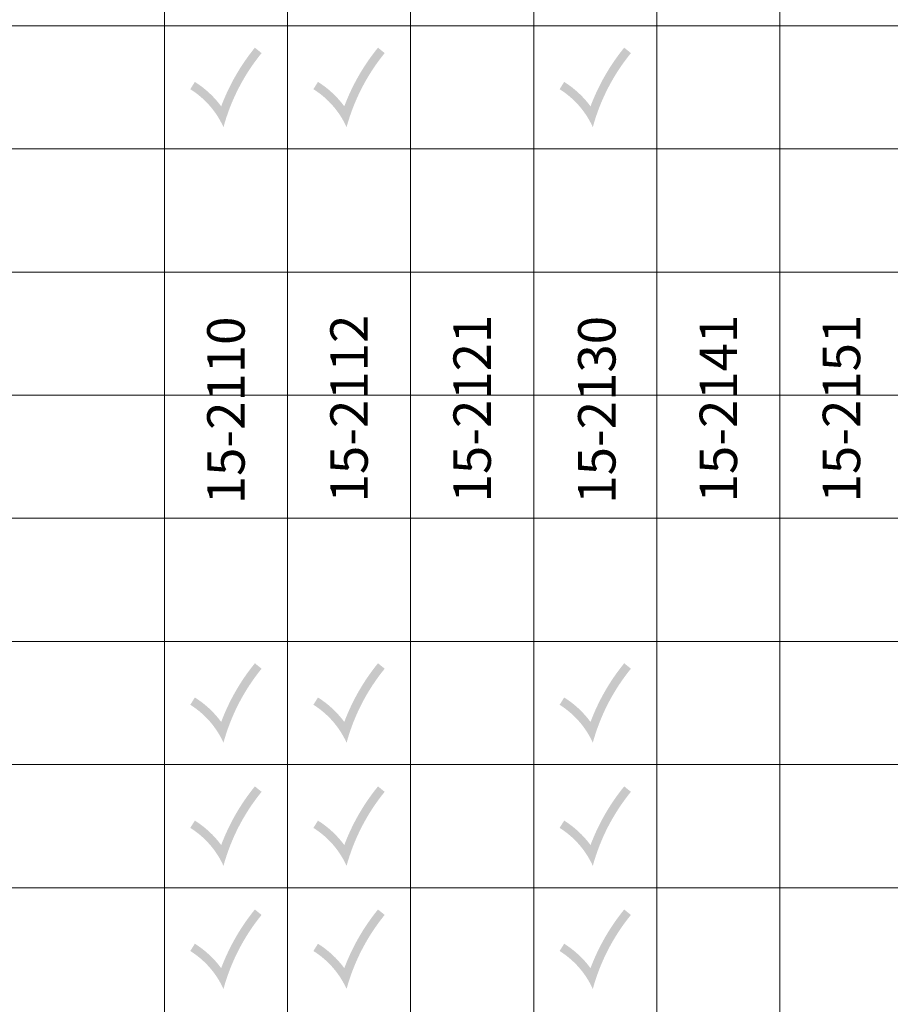
# Model space of a CAD drawing. Units: millimetres. Extents: x -319 to 11916, y -5000 to 0.
# Drawn here: x 505 to 558, y -2851 to -2791 of the extents above; entities that cross this region are included whole.
import ezdxf

# ---------------------------------------------------------------- set-up
doc = ezdxf.new("R2010")
doc.units = ezdxf.units.MM
doc.layers.add('Auxiliary_lines', color=7, linetype='Continuous', lineweight=5)
doc.layers.add('Text', color=7, linetype='Continuous', lineweight=5)
doc.styles.get("Standard").update_dxf_attribs({"font": 'arial.ttf'})

# ---------------------------------------------------------------- blocks, each defined once
blk = doc.blocks.new('15-2110_a')
at = {"layer": 'Text', "insert": (0, 0), "char_height": 3.8, "attachment_point": 5}
blk.add_mtext('\\pi-48.9592;{\\fArial|b1|i0|c204|p34;15-2110}', dxfattribs=at)
blk = doc.blocks.new('15-2121_a')
at = {"layer": 'Text', "insert": (0, 0), "char_height": 3.8, "attachment_point": 5}
blk.add_mtext('\\pi-48.9592;{\\fArial|b1|i0|c204|p34;15-2121}', dxfattribs=at)
blk = doc.blocks.new('15-2130_a')
at = {"layer": 'Text', "insert": (0, 0), "char_height": 3.8, "attachment_point": 5}
blk.add_mtext('\\pi-48.9592;{\\fArial|b1|i0|c204|p34;15-2130}', dxfattribs=at)
blk = doc.blocks.new('15-2151_a')
at = {"layer": 'Text', "insert": (0, 0), "char_height": 3.8, "attachment_point": 5}
blk.add_mtext('\\pi-48.9592;{\\fArial|b1|i0|c204|p34;15-2151}', dxfattribs=at)
blk = doc.blocks.new('15-2141_a')
at = {"layer": 'Text', "insert": (0, 0), "char_height": 3.8, "attachment_point": 5}
blk.add_mtext('\\pi-48.9592;{\\fArial|b1|i0|c204|p34;15-2141}', dxfattribs=at)
blk = doc.blocks.new('15-2112_a')
at = {"layer": 'Text', "insert": (0, 0), "char_height": 3.8, "attachment_point": 5}
blk.add_mtext('\\pi-48.9592;{\\fArial|b1|i0|c204|p34;15-2112}', dxfattribs=at)

msp = doc.modelspace()

# ---------------------------------------------------------------- hatches: boundary and pattern name
at = {"layer": 'Auxiliary_lines'}
h = msp.add_hatch(color=3, dxfattribs=at)
h.dxf.hatch_style = 1
h.paths.add_polyline_path([(519.67104611, -2793.16042538), (519.26454595, -2792.82951554, 0.0809949291), (517.21119978, -2796.4024057, 0.0943299852), (515.60733388, -2794.91423486), (515.32895389, -2795.35836129, -0.1472869173), (517.35042992, -2797.67048446, -0.1043934963)])
h = msp.add_hatch(color=3, dxfattribs=at)
h.dxf.hatch_style = 1
h.paths.add_polyline_path([(527.17104611, -2793.16042538), (526.76454595, -2792.82951554, 0.0809949291), (524.71119978, -2796.4024057, 0.0943299852), (523.10733388, -2794.91423486), (522.82895389, -2795.35836129, -0.1472869173), (524.85042992, -2797.67048446, -0.1043934963)])
h = msp.add_hatch(color=3, dxfattribs=at)
h.dxf.hatch_style = 1
h.paths.add_polyline_path([(542.17104611, -2793.16042538), (541.76454595, -2792.82951554, 0.0809949291), (539.71119978, -2796.4024057, 0.0943299852), (538.10733388, -2794.91423486), (537.82895389, -2795.35836129, -0.1472869173), (539.85042992, -2797.67048446, -0.1043934963)])
h = msp.add_hatch(color=3, dxfattribs=at)
h.dxf.hatch_style = 1
h.paths.add_polyline_path([(519.67104611, -2830.66042538), (519.26454595, -2830.32951554, 0.0809949291), (517.21119978, -2833.9024057, 0.0943299852), (515.60733388, -2832.41423486), (515.32895389, -2832.85836129, -0.1472869173), (517.35042992, -2835.17048446, -0.1043934963)])
h = msp.add_hatch(color=3, dxfattribs=at)
h.dxf.hatch_style = 1
h.paths.add_polyline_path([(527.17104611, -2830.66042538), (526.76454595, -2830.32951554, 0.0809949291), (524.71119978, -2833.9024057, 0.0943299852), (523.10733388, -2832.41423486), (522.82895389, -2832.85836129, -0.1472869173), (524.85042992, -2835.17048446, -0.1043934963)])
h = msp.add_hatch(color=3, dxfattribs=at)
h.dxf.hatch_style = 1
h.paths.add_polyline_path([(542.17104611, -2830.66042538), (541.76454595, -2830.32951554, 0.0809949291), (539.71119978, -2833.9024057, 0.0943299852), (538.10733388, -2832.41423486), (537.82895389, -2832.85836129, -0.1472869173), (539.85042992, -2835.17048446, -0.1043934963)])
h = msp.add_hatch(color=3, dxfattribs=at)
h.dxf.hatch_style = 1
h.paths.add_polyline_path([(519.67104611, -2838.16042538), (519.26454595, -2837.82951554, 0.0809949291), (517.21119978, -2841.4024057, 0.0943299852), (515.60733388, -2839.91423486), (515.32895389, -2840.35836129, -0.1472869173), (517.35042992, -2842.67048446, -0.1043934963)])
h = msp.add_hatch(color=3, dxfattribs=at)
h.dxf.hatch_style = 1
h.paths.add_polyline_path([(527.17104611, -2838.16042538), (526.76454595, -2837.82951554, 0.0809949291), (524.71119978, -2841.4024057, 0.0943299852), (523.10733388, -2839.91423486), (522.82895389, -2840.35836129, -0.1472869173), (524.85042992, -2842.67048446, -0.1043934963)])
h = msp.add_hatch(color=3, dxfattribs=at)
h.dxf.hatch_style = 1
h.paths.add_polyline_path([(542.17104611, -2838.16042538), (541.76454595, -2837.82951554, 0.0809949291), (539.71119978, -2841.4024057, 0.0943299852), (538.10733388, -2839.91423486), (537.82895389, -2840.35836129, -0.1472869173), (539.85042992, -2842.67048446, -0.1043934963)])
h = msp.add_hatch(color=3, dxfattribs=at)
h.dxf.hatch_style = 1
h.paths.add_polyline_path([(519.67104611, -2845.66042538), (519.26454595, -2845.32951554, 0.0809949291), (517.21119978, -2848.9024057, 0.0943299852), (515.60733388, -2847.41423486), (515.32895389, -2847.85836129, -0.1472869173), (517.35042992, -2850.17048446, -0.1043934963)])
h = msp.add_hatch(color=3, dxfattribs=at)
h.dxf.hatch_style = 1
h.paths.add_polyline_path([(527.17104611, -2845.66042538), (526.76454595, -2845.32951554, 0.0809949291), (524.71119978, -2848.9024057, 0.0943299852), (523.10733388, -2847.41423486), (522.82895389, -2847.85836129, -0.1472869173), (524.85042992, -2850.17048446, -0.1043934963)])
h = msp.add_hatch(color=3, dxfattribs=at)
h.dxf.hatch_style = 1
h.paths.add_polyline_path([(542.17104611, -2845.66042538), (541.76454595, -2845.32951554, 0.0809949291), (539.71119978, -2848.9024057, 0.0943299852), (538.10733388, -2847.41423486), (537.82895389, -2847.85836129, -0.1472869173), (539.85042992, -2850.17048446, -0.1043934963)])

# ---------------------------------------------------------------- linework, layer by layer
for p, q in [((513.75, -2734), (513.75, -2926.5)), ((521.25, -2734), (521.25, -2926.5)), ((528.75, -2734), (528.75, -2926.5)), ((536.25, -2734), (536.25, -2926.5)), ((543.75, -2734), (543.75, -2926.5)), ((551.25, -2734), (551.25, -2926.5)), ((478.75, -2791.5), (671.25, -2791.5)), ((478.75, -2799), (671.25, -2799)), ((478.75, -2806.5), (671.25, -2806.5)), ((478.75, -2814), (671.25, -2814)), ((478.75, -2821.5), (671.25, -2821.5)), ((478.75, -2829), (671.25, -2829)), ((478.75, -2836.5), (671.25, -2836.5)), ((478.75, -2844), (671.25, -2844))]:
    msp.add_line(p, q, dxfattribs=at)

# ---------------------------------------------------------------- block references
at = {"xscale": 0.6, "yscale": 0.6, "zscale": 0.6, "rotation": 90}
for name, p in [('15-2112_a', (525, -2759)), ('15-2121_a', (532.5, -2759)), ('15-2130_a', (540.09583078, -2759.0771435)), ('15-2141_a', (547.5, -2759)), ('15-2151_a', (555, -2759)), ('15-2110_a', (517.5, -2759.11472992))]:
    msp.add_blockref(name, p, dxfattribs=at)

doc.saveas('drawing.dxf')
